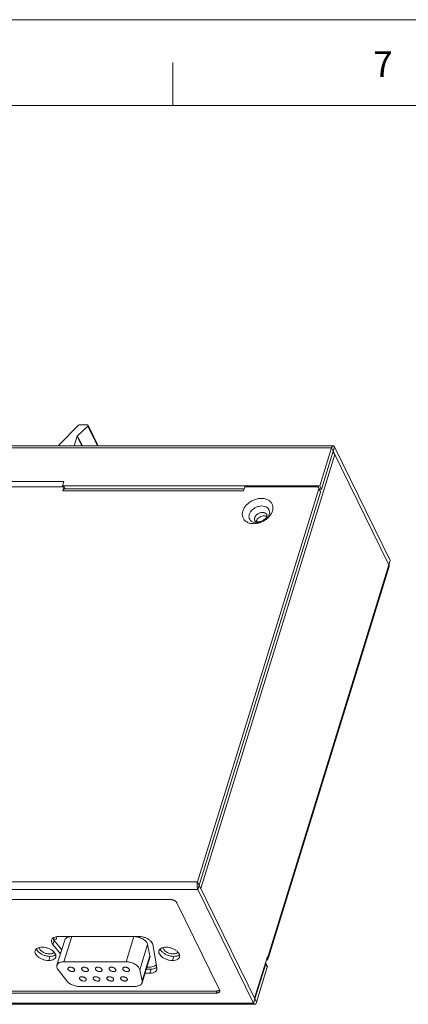
# Model space of a CAD drawing. Units: millimetres. Extents: x 5940 to 6613, y 501 to 977.
# Drawn here: x 6416 to 6488, y 794 to 977 of the extents above; entities that cross this region are included whole.
import ezdxf

# ---------------------------------------------------------------- set-up
doc = ezdxf.new("R2010")
doc.units = ezdxf.units.MM
doc.header["$LTSCALE"] = 23.1
doc.layers.get('0').update_dxf_attribs({"linetype": 'CONTINUOUS', "lineweight": 0})
doc.layers.add('45MR_2D_DXF_FORMAT', color=7, linetype='CONTINUOUS', lineweight=0)
doc.styles.add('TEXTSTYLE_3', font='txt_____.ttf')

msp = doc.modelspace()

# ---------------------------------------------------------------- linework, layer by layer
at = {"color": 7, "linetype": 'Continuous'}
for p, q in [((6423.372, 897.576), (6426.947, 901.192)), ((6428.751, 901.025), (6426.807, 899.273)), ((6428.674, 901.27), (6427.13, 901.27)), ((6428.751, 901.025), (6430.535, 897.391)), ((6428.806, 901.201), (6430.676, 897.391)), ((6426.194, 897.391), (6426.748, 899.185)), ((6426.748, 899.185), (6427.629, 897.391)), ((6426.807, 899.273), (6427.731, 897.391)), ((6345.422, 897.391), (6474.37, 897.391)), ((6474.37, 896.391), (6474.612, 897.174)), ((6474.612, 897.174), (6484.984, 876.039)), ((6345.117, 897.012), (6474.065, 897.012)), ((6449.733, 815.055), (6474.675, 895.769)), ((6474.065, 897.012), (6471.887, 889.962)), ((6474.37, 896.391), (6472.192, 889.341)), ((6474.37, 896.391), (6474.065, 897.012)), ((6474.37, 896.391), (6484.742, 875.256)), ((6424.302, 889.774), (6390.407, 889.774)), ((6391.075, 890.746), (6424.234, 890.746)), ((6423.991, 889.962), (6424.234, 890.746)), ((6423.991, 889.962), (6424.084, 889.774)), ((6471.887, 889.962), (6423.991, 889.962)), ((6424.302, 889.774), (6424.06, 888.991)), ((6424.302, 889.774), (6424.501, 889.369)), ((6457.921, 889.774), (6457.678, 888.991)), ((6471.368, 889.774), (6457.921, 889.774)), ((6472.192, 889.341), (6471.887, 889.962)), ((6457.678, 888.991), (6424.06, 888.991)), ((6457.795, 889.369), (6424.365, 889.369)), ((6449.123, 816.298), (6471.708, 889.383)), ((6449.186, 814.893), (6472.013, 888.761)), ((6472.013, 888.761), (6471.708, 889.383)), ((6472.001, 888.981), (6471.785, 889.421)), ((6472.192, 889.341), (6471.825, 889.341)), ((6462.196, 802.297), (6484.984, 876.039)), ((6484.776, 874.961), (6462.31, 802.261)), ((6320.174, 816.298), (6449.123, 816.298)), ((6320.237, 814.893), (6449.186, 814.893)), ((6460.104, 793.92), (6449.123, 816.298)), ((6449.186, 814.893), (6459.557, 793.759)), ((6326.384, 813.028), (6444.059, 813.028)), ((6445.285, 812.407), (6453.216, 796.245)), ((6422.348, 805.626), (6422.89, 805.626)), ((6423.286, 806.147), (6438.252, 806.147)), ((6424.278, 801.442), (6425.731, 806.142)), ((6435.854, 801.442), (6437.306, 806.142)), ((6422.221, 804.645), (6422.463, 805.429)), ((6423.629, 802.898), (6422.221, 804.645)), ((6423.871, 803.681), (6422.463, 805.429)), ((6422.978, 800.79), (6424.43, 805.49)), ((6438.388, 799.967), (6439.84, 804.667)), ((6440.276, 802.578), (6439.84, 804.667)), ((6440.791, 804.645), (6441.555, 800.294)), ((6421.447, 801.672), (6421.689, 802.455)), ((6438.811, 797.52), (6440.263, 802.22)), ((6438.824, 797.878), (6440.276, 802.578)), ((6444.483, 801.672), (6444.725, 802.455)), ((6459.738, 794.666), (6462.135, 802.421)), ((6462.096, 802.297), (6462.196, 802.297)), ((6462.196, 802.297), (6462.135, 802.421)), ((6435.854, 801.442), (6424.278, 801.442)), ((6440.478, 800.093), (6439.606, 800.093)), ((6440.089, 800.436), (6439.712, 800.436)), ((6440.236, 799.31), (6440.478, 800.093)), ((6441.555, 800.294), (6441.537, 799.962)), ((6459.557, 793.759), (6461.808, 801.043)), ((6460.104, 793.92), (6462.113, 800.422)), ((6462.113, 800.422), (6461.808, 801.043)), ((6462.102, 800.642), (6461.886, 801.082)), ((6423.193, 799.967), (6424.806, 797.878)), ((6438.824, 797.878), (6438.388, 799.967)), ((6440.236, 799.31), (6439.364, 799.31)), ((6427.112, 796.867), (6437.51, 796.867)), ((6452.6, 795.623), (6334.925, 795.623)), ((6452.721, 796.015), (6335.046, 796.015)), ((6452.721, 796.015), (6452.6, 795.623)), ((6330.609, 793.759), (6459.557, 793.759)), ((6330.851, 793.542), (6459.799, 793.542))]:
    msp.add_line(p, q, dxfattribs=at)
for points in [[(6422.911, 806.108), (6422.89, 806.036), (6422.875, 805.957), (6422.868, 805.876), (6422.868, 805.794), (6422.875, 805.715), (6422.89, 805.626)], [(6440.089, 800.436), (6440.364, 800.448), (6440.63, 800.484), (6440.876, 800.543), (6441.098, 800.626), (6441.292, 800.73), (6441.457, 800.856)]]:
    msp.add_lwpolyline(points, dxfattribs=at)
for points, start_tangent, end_tangent in [([(6427.13, 901.27), (6427.064, 901.261), (6427.001, 901.233), (6426.947, 901.192)], (-1, 0), (-0.703114, -0.7110771)), ([(6428.805, 901.202), (6428.798, 901.215), (6428.747, 901.255), (6428.674, 901.27)], (-0.4349414, 0.9004588), (-1, 0)), ([(6428.751, 901.025), (6428.8, 901.088), (6428.816, 901.155), (6428.805, 901.202)], (0.7428094, 0.669503), (-0.4349414, 0.9004588)), ([(6426.748, 899.185), (6426.761, 899.216), (6426.781, 899.246), (6426.807, 899.273)], (0.2952474, 0.9554208), (0.7428094, 0.669503)), ([(6423.372, 897.576), (6423.336, 897.528), (6423.318, 897.477), (6423.321, 897.427), (6423.327, 897.41)], (-0.703114, -0.7110771), (0.4392464, -0.8983667)), ([(6474.37, 897.39), (6474.326, 897.384), (6474.251, 897.343), (6474.181, 897.265), (6474.118, 897.153), (6474.065, 897.012)], (-0.9999958, -0.0029093), (-0.2952474, -0.9554208)), ([(6474.612, 897.174), (6474.548, 897.28), (6474.477, 897.352), (6474.402, 897.387), (6474.37, 897.39)], (-0.4405427, 0.8977317), (-0.9999958, -0.0029093)), ([(6474.489, 896.007), (6474.351, 896.114), (6474.296, 896.149)], (-0.741383, 0.6710821), (-0.853234, 0.5215282)), ([(6474.675, 895.769), (6474.598, 895.89), (6474.489, 896.007)], (-0.4405427, 0.8977317), (-0.741383, 0.6710821)), ([(6471.696, 889.603), (6471.658, 889.66), (6471.535, 889.744), (6471.368, 889.774)], (-0.4402322, 0.897884), (-1, 0)), ([(6424.06, 888.991), (6424.113, 889.132), (6424.176, 889.243), (6424.246, 889.321), (6424.32, 889.363)], (0.2952474, 0.9554208), (0.9608214, 0.2771681)), ([(6424.32, 889.363), (6424.365, 889.369)], (0.9608215, 0.2771681), (0.9999958, 0.0029093)), ([(6471.708, 889.383), (6471.719, 889.532), (6471.696, 889.603)], (0.2952474, 0.9554208), (-0.4402322, 0.897884)), ([(6472.001, 888.981), (6472.024, 888.911), (6472.013, 888.761)], (0.4402322, -0.897884), (-0.2952474, -0.9554208)), ([(6457.539, 885.262), (6457.811, 885.854), (6458.262, 886.427), (6458.863, 886.925), (6459.56, 887.302), (6460.3, 887.535), (6461.035, 887.612), (6461.721, 887.532), (6462.316, 887.296), (6462.778, 886.914), (6463.067, 886.414), (6463.16, 885.849), (6463.066, 885.262)], (0.2952474, 0.9554208), (-0.2952472, -0.9554209)), ([(6458.766, 884.641), (6459.005, 885.125), (6459.402, 885.562), (6459.917, 885.908), (6460.499, 886.131), (6461.092, 886.207), (6461.637, 886.131), (6462.082, 885.908), (6462.383, 885.562), (6462.509, 885.125), (6462.45, 884.641)], (0.2952474, 0.9554208), (-0.2952472, -0.9554209)), ([(6458.888, 882.992), (6458.289, 883.229), (6457.827, 883.61), (6457.539, 884.111), (6457.445, 884.676), (6457.539, 885.262)], (-0.9714309, 0.2373225), (0.2952472, 0.9554209)), ([(6460.123, 883.074), (6459.578, 883.151), (6459.133, 883.373), (6458.833, 883.72), (6458.706, 884.157), (6458.766, 884.641)], (-1, 0.0000149), (0.2952472, 0.9554209)), ([(6459.761, 884.019), (6459.849, 884.222), (6459.984, 884.417), (6460.159, 884.595), (6460.367, 884.747), (6460.599, 884.867), (6460.845, 884.95), (6461.093, 884.993), (6461.334, 884.993), (6461.556, 884.95), (6461.75, 884.867), (6461.908, 884.747), (6462.022, 884.595)], (0.2952474, 0.9554208), (0.4785011, -0.878087)), ([(6462.03, 884.314), (6461.915, 884.076), (6461.697, 883.814), (6461.386, 883.571), (6461.013, 883.383), (6460.626, 883.278), (6460.278, 883.26), (6460.011, 883.311), (6459.852, 883.395), (6459.791, 883.468)], (-0.2952474, -0.9554208), (-0.4405427, 0.8977317)), ([(6460.066, 883.397), (6460.24, 883.733), (6460.53, 884.027), (6460.904, 884.245), (6461.316, 884.362), (6461.715, 884.362)], (0.2952474, 0.9554208), (0.9879349, -0.15487)), ([(6461.715, 884.362), (6462.009, 884.271)], (0.9879349, -0.15487), (0.8945144, -0.4470392)), ([(6462.022, 884.595), (6462.035, 884.57)], (0.4785011, -0.878087), (0.4400406, -0.8979779)), ([(6462.035, 884.57), (6462.052, 884.517), (6462.054, 884.433), (6462.03, 884.314)], (0.4405427, -0.8977317), (-0.2952474, -0.9554208)), ([(6462.45, 884.641), (6462.21, 884.157)], (-0.2952474, -0.9554208), (-0.5678065, -0.8231621)), ([(6462.662, 884.474), (6462.343, 884.098), (6462.27, 884.026)], (-0.5884894, -0.8085049), (-0.7197869, -0.694195)), ([(6462.794, 884.67), (6462.662, 884.474)], (-0.5237122, -0.8518953), (-0.5884894, -0.8085049)), ([(6463.066, 885.262), (6462.794, 884.67)], (-0.2952474, -0.9554208), (-0.5237122, -0.8518953)), ([(6462.27, 884.026), (6461.742, 883.6), (6461.045, 883.223), (6460.305, 882.99), (6459.571, 882.912), (6458.888, 882.992)], (-0.7197869, -0.694195), (-0.9714309, 0.2373225)), ([(6459.791, 883.468), (6459.738, 883.621), (6459.724, 883.816), (6459.761, 884.019)], (-0.4400405, 0.8979779), (0.2952474, 0.9554208)), ([(6460.043, 883.305), (6460.066, 883.397)], (0.1930956, 0.9811799), (0.2952474, 0.9554208)), ([(6462.21, 884.157), (6461.814, 883.72), (6461.299, 883.373), (6460.716, 883.151), (6460.123, 883.074)], (-0.5678065, -0.8231621), (-1, 0.0000149)), ([(6484.776, 874.961), (6484.788, 875.018), (6484.784, 875.135), (6484.742, 875.256)], (0.2951089, 0.9554636), (-0.4405427, 0.8977317)), ([(6449.123, 816.298), (6449.081, 816.133), (6449.053, 815.951), (6449.04, 815.758), (6449.041, 815.562), (6449.057, 815.371), (6449.087, 815.191), (6449.131, 815.03), (6449.186, 814.893)], (-0.2952474, -0.9554208), (0.4405427, -0.8977317)), ([(6449.546, 815.293), (6449.656, 815.176), (6449.733, 815.055)], (0.741383, -0.6710821), (0.4405427, -0.8977317)), ([(6445.285, 812.407), (6445.208, 812.528), (6445.098, 812.645), (6444.96, 812.752), (6444.799, 812.846), (6444.622, 812.924), (6444.434, 812.981), (6444.244, 813.017), (6444.059, 813.028)], (-0.4405427, 0.8977317), (-1, 0)), ([(6421.985, 805.494), (6422.08, 805.686), (6422.36, 805.935), (6422.774, 806.093), (6423.286, 806.147)], (0.2985749, 0.9543862), (1, 0)), ([(6422.238, 805.83), (6422.249, 805.796), (6422.463, 805.429)], (0.3028006, -0.9530539), (0.6275083, -0.7786099)), ([(6424.43, 805.49), (6424.473, 805.595), (6424.61, 805.782), (6424.814, 805.935), (6425.075, 806.049), (6425.385, 806.119), (6425.731, 806.142)], (0.295282, 0.9554101), (1, 0)), ([(6437.306, 806.142), (6437.675, 806.119), (6438.054, 806.049)], (1, 0), (0.9713409, -0.2376908)), ([(6438.054, 806.049), (6438.427, 805.935)], (0.9713409, -0.2376908), (0.9386547, -0.3448585)), ([(6438.252, 806.147), (6438.818, 806.093), (6439.387, 805.935), (6439.91, 805.686), (6440.342, 805.37), (6440.645, 805.012), (6440.791, 804.645)], (1, 0), (0.1728805, -0.9849428)), ([(6438.427, 805.935), (6438.781, 805.782), (6439.102, 805.595), (6439.378, 805.381), (6439.598, 805.15), (6439.754, 804.908), (6439.84, 804.667)], (0.9386547, -0.3448585), (0.2044643, -0.978874)), ([(6420.227, 804.158), (6419.688, 804.097), (6419.261, 803.921), (6418.988, 803.646), (6418.928, 803.505)], (-1, 0), (-0.2926392, -0.9562229)), ([(6419.176, 803.85), (6419.237, 803.698), (6419.516, 803.314), (6419.948, 802.967), (6420.49, 802.692), (6421.09, 802.516), (6421.689, 802.455)], (0.2971243, -0.9548388), (1, 0)), ([(6419.675, 804.094), (6419.679, 804.062), (6419.746, 803.855)], (0.096637, -0.9953197), (0.4405427, -0.8977317)), ([(6419.746, 803.855), (6419.883, 803.647), (6420.082, 803.45), (6420.333, 803.274), (6420.624, 803.126), (6420.941, 803.015), (6421.266, 802.946), (6421.585, 802.922), (6421.881, 802.946), (6422.139, 803.015), (6422.347, 803.126), (6422.456, 803.226)], (0.4405427, -0.8977317), (0.6542247, 0.7563002)), ([(6422.747, 802.325), (6422.778, 802.531), (6422.679, 802.915), (6422.401, 803.299), (6421.969, 803.646), (6421.427, 803.921), (6420.826, 804.097), (6420.227, 804.158)], (0.2926392, 0.9562229), (-1, 0)), ([(6422.221, 804.645), (6422.007, 805.012), (6421.959, 805.37), (6421.985, 805.494)], (-0.6275083, 0.7786099), (0.2985749, 0.9543862)), ([(6443.263, 804.158), (6442.724, 804.097), (6442.297, 803.921), (6442.024, 803.646), (6441.963, 803.505)], (-1, 0), (-0.2926392, -0.9562229)), ([(6442.212, 803.85), (6442.273, 803.698), (6442.552, 803.314), (6442.983, 802.967), (6443.526, 802.692), (6444.126, 802.516), (6444.725, 802.455)], (0.2971243, -0.9548388), (1, 0)), ([(6442.702, 804.09), (6442.706, 804.062), (6442.773, 803.855)], (0.1032371, -0.9946568), (0.4405427, -0.8977317)), ([(6442.773, 803.855), (6442.909, 803.647), (6443.108, 803.45), (6443.359, 803.274), (6443.651, 803.126), (6443.967, 803.015), (6444.293, 802.946), (6444.612, 802.922), (6444.908, 802.946), (6445.166, 803.015), (6445.373, 803.126), (6445.488, 803.231)], (0.4405427, -0.8977317), (0.644139, 0.7649084)), ([(6445.783, 802.325), (6445.814, 802.531), (6445.715, 802.915), (6445.436, 803.299), (6445.005, 803.646), (6444.462, 803.921), (6443.862, 804.097), (6443.263, 804.158)], (0.2926392, 0.9562229), (-1, 0)), ([(6418.928, 803.505), (6418.897, 803.299), (6418.995, 802.915), (6419.274, 802.531), (6419.706, 802.184), (6420.248, 801.909), (6420.848, 801.733), (6421.447, 801.672)], (-0.2926392, -0.9562229), (1, 0)), ([(6421.447, 801.672), (6421.987, 801.733), (6422.414, 801.909), (6422.686, 802.184), (6422.747, 802.325)], (1, 0), (0.2926392, 0.9562229)), ([(6421.689, 802.455), (6422.229, 802.516), (6422.609, 802.664)], (1, 0), (0.8648374, 0.5020521)), ([(6422.609, 802.664), (6422.656, 802.692)], (0.8648374, 0.5020521), (0.8388941, 0.5442947)), ([(6422.656, 802.692), (6422.729, 802.745)], (0.8388941, 0.5442947), (0.7880136, 0.6156578)), ([(6440.276, 802.578), (6440.289, 802.343), (6440.263, 802.22)], (0.2044643, -0.978874), (-0.2949527, -0.9555119)), ([(6441.963, 803.505), (6441.933, 803.299), (6442.031, 802.915), (6442.31, 802.531), (6442.741, 802.184), (6443.284, 801.909), (6443.884, 801.733), (6444.483, 801.672)], (-0.2926392, -0.9562229), (1, 0)), ([(6444.483, 801.672), (6445.023, 801.733), (6445.449, 801.909), (6445.722, 802.184), (6445.783, 802.325)], (1, 0), (0.2926392, 0.9562229)), ([(6444.725, 802.455), (6445.265, 802.516), (6445.644, 802.664)], (1, 0), (0.8648374, 0.5020521)), ([(6445.644, 802.664), (6445.691, 802.692)], (0.8648374, 0.5020521), (0.8388941, 0.5442947)), ([(6445.691, 802.692), (6445.765, 802.745)], (0.8388941, 0.5442947), (0.7880136, 0.6156578)), ([(6461.921, 801.726), (6462.04, 801.78), (6462.142, 801.857), (6462.21, 801.951), (6462.23, 802.002)], (0.9464208, 0.3229359), (0.2951089, 0.9554636)), ([(6462.23, 802.002), (6462.242, 802.059), (6462.237, 802.176), (6462.196, 802.297)], (0.2951089, 0.9554636), (-0.4405427, 0.8977317)), ([(6422.978, 800.79), (6422.954, 800.681), (6422.961, 800.45), (6423.042, 800.208), (6423.193, 799.967)], (-0.295282, -0.9554101), (0.6113747, -0.7913412)), ([(6424.278, 801.442), (6423.932, 801.419), (6423.623, 801.349), (6423.361, 801.235), (6423.158, 801.082), (6423.02, 800.895), (6422.978, 800.79)], (-1, 0), (-0.295282, -0.9554101)), ([(6425.032, 800.23), (6425.023, 800.151), (6425.054, 800.038)], (-0.2912948, -0.9566333), (0.4405427, -0.8977317)), ([(6426.252, 800.038), (6426.171, 800.151), (6426.049, 800.256), (6425.895, 800.343), (6425.721, 800.405), (6425.542, 800.438), (6425.371, 800.438), (6425.224, 800.405), (6425.111, 800.343), (6425.042, 800.256), (6425.032, 800.23)], (-0.4405427, 0.8977317), (-0.2912948, -0.9566333)), ([(6427.583, 800.23), (6427.574, 800.151), (6427.605, 800.038)], (-0.2912948, -0.9566333), (0.4405427, -0.8977317)), ([(6428.803, 800.038), (6428.723, 800.151), (6428.601, 800.256), (6428.446, 800.343), (6428.272, 800.405), (6428.093, 800.438), (6427.923, 800.438), (6427.775, 800.405), (6427.662, 800.343), (6427.593, 800.256), (6427.583, 800.23)], (-0.4405427, 0.8977317), (-0.2912948, -0.9566333)), ([(6430.135, 800.23), (6430.125, 800.151), (6430.157, 800.038)], (-0.2912948, -0.9566333), (0.4405427, -0.8977317)), ([(6431.354, 800.038), (6431.274, 800.151), (6431.152, 800.256), (6430.998, 800.343), (6430.824, 800.405), (6430.644, 800.438), (6430.474, 800.438), (6430.326, 800.405), (6430.214, 800.343), (6430.145, 800.256), (6430.135, 800.23)], (-0.4405427, 0.8977317), (-0.2912948, -0.9566333)), ([(6432.686, 800.23), (6432.677, 800.151), (6432.708, 800.038)], (-0.2912948, -0.9566333), (0.4405427, -0.8977317)), ([(6433.906, 800.038), (6433.825, 800.151), (6433.703, 800.256), (6433.549, 800.343), (6433.375, 800.405), (6433.196, 800.438), (6433.025, 800.438), (6432.878, 800.405), (6432.765, 800.343), (6432.696, 800.256), (6432.686, 800.23)], (-0.4405427, 0.8977317), (-0.2912948, -0.9566333)), ([(6435.237, 800.23), (6435.228, 800.151), (6435.259, 800.038)], (-0.2912948, -0.9566333), (0.4405427, -0.8977317)), ([(6436.457, 800.038), (6436.377, 800.151), (6436.255, 800.256), (6436.1, 800.343), (6435.927, 800.405), (6435.747, 800.438), (6435.577, 800.438), (6435.429, 800.405), (6435.316, 800.343), (6435.247, 800.256), (6435.237, 800.23)], (-0.4405427, 0.8977317), (-0.2912948, -0.9566333)), ([(6438.388, 799.967), (6438.301, 800.208), (6438.145, 800.45), (6437.925, 800.681), (6437.649, 800.895), (6437.329, 801.082), (6436.975, 801.235), (6436.602, 801.349), (6436.223, 801.419), (6435.854, 801.442)], (-0.2044643, 0.978874), (-1, 0)), ([(6440.478, 800.093), (6440.951, 800.139), (6441.344, 800.273)], (1, 0), (0.8903358, 0.4553045)), ([(6441.344, 800.273), (6441.5, 800.368)], (0.8903358, 0.4553045), (0.8034475, 0.5953757)), ([(6461.808, 801.043), (6461.82, 801.193), (6461.796, 801.264)], (0.2952474, 0.9554208), (-0.4402322, 0.897884)), ([(6462.101, 800.642), (6462.125, 800.572), (6462.113, 800.422)], (0.4402322, -0.897884), (-0.2952474, -0.9554208)), ([(6425.054, 800.038), (6425.134, 799.924), (6425.256, 799.819), (6425.411, 799.732), (6425.584, 799.67), (6425.764, 799.638), (6425.934, 799.638), (6426.082, 799.67), (6426.195, 799.732), (6426.264, 799.819), (6426.274, 799.846)], (0.4405427, -0.8977317), (0.2912948, 0.9566333)), ([(6426.274, 799.846), (6426.283, 799.924), (6426.252, 800.038)], (0.2912948, 0.9566333), (-0.4405427, 0.8977317)), ([(6427.174, 798.464), (6427.165, 798.386), (6427.196, 798.272)], (-0.2912948, -0.9566333), (0.4405427, -0.8977317)), ([(6428.393, 798.272), (6428.313, 798.386), (6428.191, 798.491), (6428.037, 798.578), (6427.863, 798.64), (6427.684, 798.672), (6427.513, 798.672), (6427.366, 798.64), (6427.253, 798.578), (6427.184, 798.491), (6427.174, 798.464)], (-0.4405427, 0.8977317), (-0.2912948, -0.9566333)), ([(6427.196, 798.272), (6427.276, 798.158), (6427.398, 798.054), (6427.553, 797.967), (6427.726, 797.905), (6427.906, 797.872), (6428.076, 797.872), (6428.224, 797.905), (6428.337, 797.967), (6428.406, 798.054), (6428.416, 798.08)], (0.4405427, -0.8977317), (0.2912948, 0.9566333)), ([(6427.605, 800.038), (6427.686, 799.924), (6427.808, 799.819), (6427.962, 799.732), (6428.136, 799.67), (6428.315, 799.638), (6428.486, 799.638), (6428.633, 799.67), (6428.746, 799.732), (6428.815, 799.819), (6428.825, 799.846)], (0.4405427, -0.8977317), (0.2912948, 0.9566333)), ([(6428.416, 798.08), (6428.425, 798.158), (6428.393, 798.272)], (0.2912948, 0.9566333), (-0.4405427, 0.8977317)), ([(6428.825, 799.846), (6428.834, 799.924), (6428.803, 800.038)], (0.2912948, 0.9566333), (-0.4405427, 0.8977317)), ([(6429.725, 798.464), (6429.716, 798.386), (6429.747, 798.272)], (-0.2912948, -0.9566333), (0.4405427, -0.8977317)), ([(6430.945, 798.272), (6430.865, 798.386), (6430.743, 798.491), (6430.588, 798.578), (6430.414, 798.64), (6430.235, 798.672), (6430.065, 798.672), (6429.917, 798.64), (6429.804, 798.578), (6429.735, 798.491), (6429.725, 798.464)], (-0.4405427, 0.8977317), (-0.2912948, -0.9566333)), ([(6429.747, 798.272), (6429.828, 798.158), (6429.95, 798.054), (6430.104, 797.967), (6430.278, 797.905), (6430.457, 797.872), (6430.628, 797.872), (6430.775, 797.905), (6430.888, 797.967), (6430.957, 798.054), (6430.967, 798.08)], (0.4405427, -0.8977317), (0.2912948, 0.9566333)), ([(6430.157, 800.038), (6430.237, 799.924), (6430.359, 799.819), (6430.513, 799.732), (6430.687, 799.67), (6430.867, 799.638), (6431.037, 799.638), (6431.185, 799.67), (6431.297, 799.732), (6431.366, 799.819), (6431.376, 799.846)], (0.4405427, -0.8977317), (0.2912948, 0.9566333)), ([(6430.967, 798.08), (6430.976, 798.158), (6430.945, 798.272)], (0.2912948, 0.9566333), (-0.4405427, 0.8977317)), ([(6431.376, 799.846), (6431.386, 799.924), (6431.354, 800.038)], (0.2912948, 0.9566333), (-0.4405427, 0.8977317)), ([(6432.277, 798.464), (6432.267, 798.386), (6432.299, 798.272)], (-0.2912948, -0.9566333), (0.4405427, -0.8977317)), ([(6433.496, 798.272), (6433.416, 798.386), (6433.294, 798.491), (6433.14, 798.578), (6432.966, 798.64), (6432.786, 798.672), (6432.616, 798.672), (6432.468, 798.64), (6432.356, 798.578), (6432.287, 798.491), (6432.277, 798.464)], (-0.4405427, 0.8977317), (-0.2912948, -0.9566333)), ([(6432.299, 798.272), (6432.379, 798.158), (6432.501, 798.054), (6432.655, 797.967), (6432.829, 797.905), (6433.009, 797.872), (6433.179, 797.872), (6433.327, 797.905), (6433.439, 797.967), (6433.508, 798.054), (6433.518, 798.08)], (0.4405427, -0.8977317), (0.2912948, 0.9566333)), ([(6432.708, 800.038), (6432.788, 799.924), (6432.91, 799.819), (6433.065, 799.732), (6433.238, 799.67), (6433.418, 799.638), (6433.588, 799.638), (6433.736, 799.67), (6433.849, 799.732), (6433.918, 799.819), (6433.928, 799.846)], (0.4405427, -0.8977317), (0.2912948, 0.9566333)), ([(6433.518, 798.08), (6433.528, 798.158), (6433.496, 798.272)], (0.2912948, 0.9566333), (-0.4405427, 0.8977317)), ([(6433.928, 799.846), (6433.937, 799.924), (6433.906, 800.038)], (0.2912948, 0.9566333), (-0.4405427, 0.8977317)), ([(6434.828, 798.464), (6434.819, 798.386), (6434.85, 798.272)], (-0.2912948, -0.9566333), (0.4405427, -0.8977317)), ([(6436.048, 798.272), (6435.967, 798.386), (6435.845, 798.491), (6435.691, 798.578), (6435.517, 798.64), (6435.338, 798.672), (6435.167, 798.672), (6435.02, 798.64), (6434.907, 798.578), (6434.838, 798.491), (6434.828, 798.464)], (-0.4405427, 0.8977317), (-0.2912948, -0.9566333)), ([(6434.85, 798.272), (6434.93, 798.158), (6435.052, 798.054), (6435.207, 797.967), (6435.38, 797.905), (6435.56, 797.872), (6435.73, 797.872), (6435.878, 797.905), (6435.991, 797.967), (6436.06, 798.054), (6436.07, 798.08)], (0.4405427, -0.8977317), (0.2912948, 0.9566333)), ([(6435.259, 800.038), (6435.34, 799.924), (6435.462, 799.819), (6435.616, 799.732), (6435.79, 799.67), (6435.969, 799.638), (6436.14, 799.638), (6436.287, 799.67), (6436.4, 799.732), (6436.469, 799.819), (6436.479, 799.846)], (0.4405427, -0.8977317), (0.2912948, 0.9566333)), ([(6436.07, 798.08), (6436.079, 798.158), (6436.048, 798.272)], (0.2912948, 0.9566333), (-0.4405427, 0.8977317)), ([(6436.479, 799.846), (6436.488, 799.924), (6436.457, 800.038)], (0.2912948, 0.9566333), (-0.4405427, 0.8977317)), ([(6441.537, 799.962), (6441.387, 799.702), (6441.102, 799.489), (6440.709, 799.355), (6440.236, 799.31)], (-0.2964787, -0.9550395), (-1, 0)), ([(6424.806, 797.878), (6425.025, 797.643), (6425.3, 797.426), (6425.623, 797.236), (6425.979, 797.079), (6426.356, 796.963), (6426.739, 796.892), (6427.112, 796.867)], (0.6113747, -0.7913412), (1, 0)), ([(6437.51, 796.867), (6437.86, 796.892), (6438.172, 796.963), (6438.435, 797.079), (6438.638, 797.236), (6438.774, 797.426), (6438.811, 797.52)], (1, 0), (0.2949527, 0.9555119)), ([(6438.811, 797.52), (6438.836, 797.643), (6438.824, 797.878)], (0.2949527, 0.9555119), (-0.2044643, 0.978874)), ([(6452.6, 795.623), (6452.774, 795.635), (6452.929, 795.671), (6453.06, 795.728), (6453.162, 795.805), (6453.23, 795.9), (6453.25, 795.95)], (1, 0), (0.2951089, 0.9554636)), ([(6453.05, 796.062), (6452.895, 796.027), (6452.721, 796.015)], (-0.951315, -0.3082203), (-1, 0)), ([(6453.245, 796.163), (6453.181, 796.12), (6453.05, 796.062)], (-0.780477, -0.6251845), (-0.951315, -0.3082202)), ([(6453.25, 795.95), (6453.263, 796.007), (6453.258, 796.124), (6453.216, 796.245)], (0.2951089, 0.9554636), (-0.4405427, 0.8977317)), ([(6459.557, 793.759), (6459.621, 793.652), (6459.692, 793.58), (6459.767, 793.545), (6459.799, 793.542)], (0.4405427, -0.8977317), (0.9999958, 0.0029093)), ([(6459.799, 793.542), (6459.844, 793.548), (6459.918, 793.59), (6459.988, 793.668), (6460.051, 793.779), (6460.104, 793.92)], (0.9999958, 0.0029093), (0.2952474, 0.9554208))]:
    msp.add_spline(points, degree=3, dxfattribs=dict(at, start_tangent=start_tangent, end_tangent=end_tangent))
at = {"layer": '45MR_2D_DXF_FORMAT', "color": 7, "linetype": 'Continuous'}
msp.add_line((5940.468, 976.622), (6613.268, 976.622), dxfattribs=at)
at = {"layer": '45MR_2D_DXF_FORMAT', "color": 1, "linetype": 'Continuous'}
for p, q in [((6444.516, 960.665), (6444.516, 968.666)), ((5964.47, 960.665), (6604.531, 960.665))]:
    msp.add_line(p, q, dxfattribs=at)

# ---------------------------------------------------------------- texts
at = {"layer": '45MR_2D_DXF_FORMAT', "color": 7, "linetype": 'Continuous', "insert": (6481.812, 970.758), "char_height": 4.8, "width": 4.80046, "attachment_point": 1, "line_spacing_factor": 0.9, "style": 'TEXTSTYLE_3'}
msp.add_mtext('7', dxfattribs=at)
msp.add_mtext('7', dxfattribs=at)

doc.saveas('drawing.dxf')
